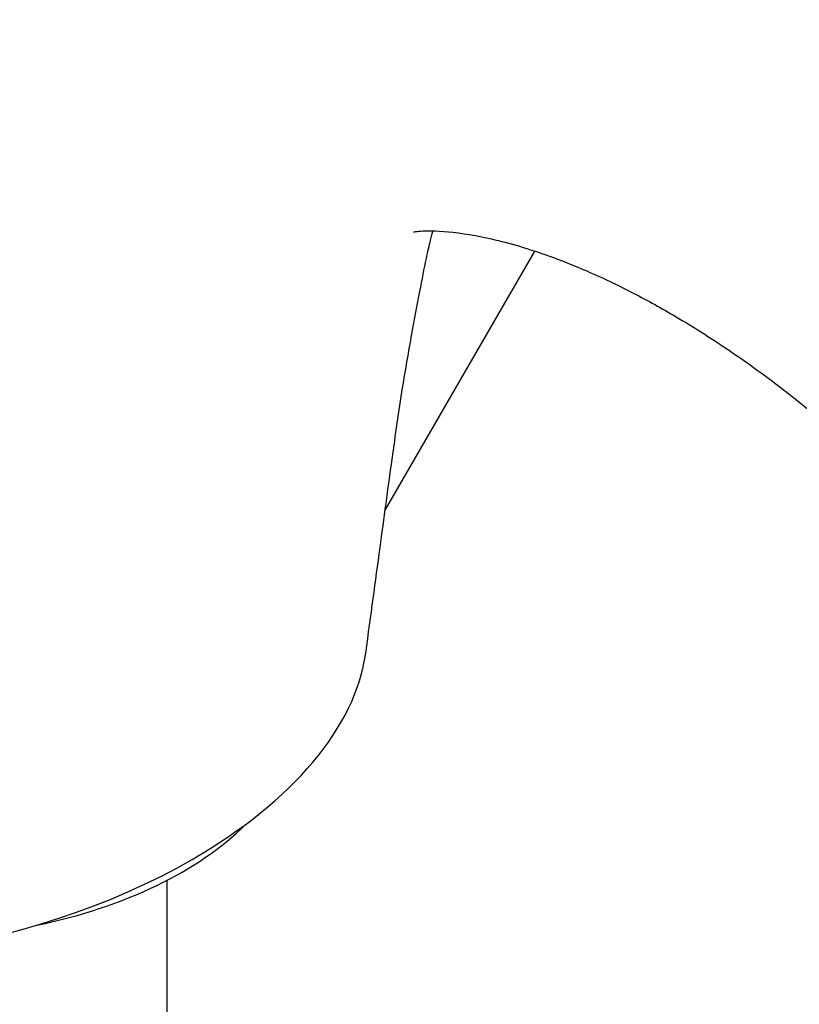
# Paper-space layout 'Layout1' of a CAD drawing. Units: millimetres. Extents: x 0 to 1361, y 0 to 2372.
# Drawn here: x 982 to 1026, y 491 to 546 of the extents above; entities that cross this region are included whole.
import ezdxf
from ezdxf import colors
from ezdxf.entities.mleader import LeaderData, LeaderLine
from ezdxf.math import Vec2, Vec3

# ---------------------------------------------------------------- set-up
doc = ezdxf.new("R2010")
doc.units = ezdxf.units.MM
doc.layers.add('DV2_Défaut', color=7, linetype='Continuous')
doc.layers.add('Défaut', color=7, linetype='Continuous')

# ---------------------------------------------------------------- blocks, each defined once
blk = doc.blocks.new('_DOT')
at = {"color": 0}
blk.add_line((0, 0), (-1, 0), dxfattribs=at)
at = {"color": 0, "const_width": 0.333}
blk.add_lwpolyline([(-0.1665, 0, 1), (0.1665, 0, 1)], format="xyb", close=True, dxfattribs=at)
blk = doc.blocks.new('SE1')
at = {"layer": 'DV2_Défaut', "color": 7, "linetype": 'Continuous'}
for p, q in [((1002.533, 518.369), (1010.806, 532.698)), ((990.438, 480.932), (990.438, 497.836))]:
    blk.add_line(p, q, dxfattribs=at)
for centre, major_axis, ratio, start_param, end_param in [((975.747, 508.283), (-25.653, -4.754), 0.549956, 2.142899, 2.961582), ((975.747, 507.291), (-22, 0), 0.57735, 1.917128, 2.617387), ((975.747, 508.283), (-25.653, -4.754), 0.549956, 0.838893, 2.142899)]:
    blk.add_ellipse(centre, major_axis=major_axis, ratio=ratio, start_param=start_param, end_param=end_param, dxfattribs=at)
for points, knots in [([(1001.454, 510.441), (1001.746, 512.588), (1002.199, 515.909), (1002.876, 520.926), (1003.44, 524.879), (1003.984, 528.031), (1004.45, 530.438), (1004.78, 532.185), (1005.033, 533.304), (1005.155, 533.726), (1005.202, 533.878)], [0, 0, 0, 0, 0.227703, 0.419791, 0.576795, 0.699708, 0.803318, 0.894055, 0.955729, 1, 1, 1, 1]), ([(1004.111, 533.805), (1004.109, 533.803), (1004.155, 533.806), (1004.704, 533.893), (1006.682, 533.797), (1009.646, 533.172), (1012.405, 532.21), (1014.714, 531.198), (1016.598, 530.272), (1018.981, 528.943), (1021.844, 527.117), (1025.26, 524.631), (1027.432, 522.756), (1028.805, 521.56)], [0, 0, 0, 0, 0.041208, 0.177155, 0.305881, 0.427495, 0.544264, 0.586991, 0.642683, 0.71169, 0.794159, 0.890221, 1, 1, 1, 1])]:
    blk.add_open_spline(points, degree=3, knots=knots, dxfattribs=at)

psp = doc.layouts.get("Layout1")

# ---------------------------------------------------------------- block references
at = {"layer": 'Défaut'}
psp.add_blockref('SE1', (0, 0), dxfattribs=at)

# ---------------------------------------------------------------- leaders
at = {"layer": 'Défaut', "color": 7, "linetype": 'Continuous'}
ml = psp.add_multileader_mtext('Standard', dxfattribs=at)
ml.set_content('{\\pxsm0.9;\\fSolid Edge ISO|b1||i0||c0|p34;\\W1.;20/04/2016\\P}', color=256)
ml.set_leader_properties()
ml.set_arrow_properties(name='DOT')
ml.build(insert=Vec2(0, 0))
ml.multileader.update_dxf_attribs({"leader_type": 0, "dogleg_length": 0, "arrow_head_size": 12})
ctx = ml.context
ctx.base_point, ctx.char_height, ctx.arrow_head_size, ctx.landing_gap_size = Vec3(1270.92, 2364.941), 12, 12, 4.2
notes = []
notes.append((ctx, [(0, (0, 0, 0), (0, 0), (1, 0), 1, [])]))
ctx.mtext.insert = Vec3(1275.12, 2371.061)
for ctx, leaders in notes:
    for number, flags, end, landing, length, lines in leaders:
        leader = LeaderData()
        leader.index, (leader.has_last_leader_line, leader.has_dogleg_vector, leader.attachment_direction) = number, flags
        leader.last_leader_point, leader.dogleg_vector, leader.dogleg_length = Vec3(end), Vec3(landing), length
        for number, points, colour, breaks in lines:
            line = LeaderLine()
            line.index, line.vertices, line.color, line.breaks = number, Vec3.list(points), colors.encode_raw_color(colour), breaks
            leader.lines.append(line)
        ctx.leaders.append(leader)

doc.saveas('drawing.dxf')
